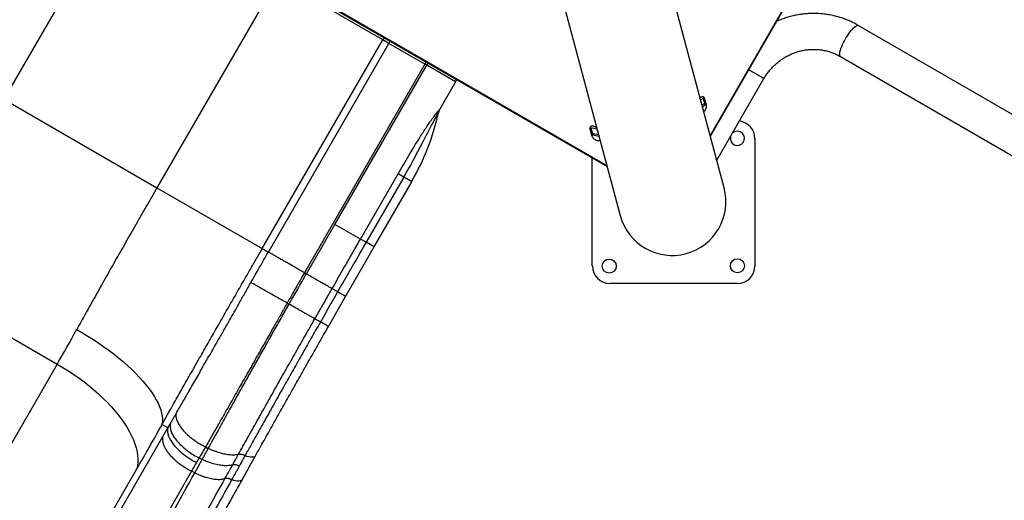
# Model space of a CAD drawing. Units: millimetres. Extents: x 4698.8 to 4713.3, y 7770.7 to 7786.5.
# Drawn here: x 4702.2 to 4703.3, y 7775.5 to 7776 of the extents above; entities that cross this region are included whole.
import ezdxf

# ---------------------------------------------------------------- set-up
doc = ezdxf.new("R2010")
doc.units = ezdxf.units.MM

msp = doc.modelspace()

# ---------------------------------------------------------------- linework, layer by layer
at = {"color": 8, "linetype": 'Continuous', "lineweight": 25}
for p, q in [((4703.4773, 7776.7291), (4702.9835, 7775.8737)), ((4702.8738, 7775.8415), (4702.015, 7776.3373)), ((4702.9775, 7775.9131), (4702.9764, 7775.9138)), ((4702.8558, 7775.8805), (4702.8565, 7775.8817)), ((4702.6664, 7775.8245), (4702.6579, 7775.8294)), ((4702.6264, 7775.7552), (4702.6179, 7775.7601))]:
    msp.add_line(p, q, dxfattribs=at)
at = {"color": 7, "linetype": 'Continuous', "lineweight": 25}
for p, q in [((4702.9837, 7775.8728), (4703.4783, 7776.7294)), ((4702.9984, 7775.8181), (4702.8431, 7776.3976)), ((4702.7327, 7776.368), (4702.8879, 7775.7885)), ((4702.0141, 7776.337), (4702.874, 7775.8406)), ((4702.3611, 7776.1336), (4702.2331, 7775.912)), ((4702.5238, 7776.0396), (4702.3958, 7775.8181)), ((4702.6356, 7775.9751), (4702.5238, 7776.0396)), ((4704.688, 7775.0972), (4703.1408, 7775.9904)), ((4702.5077, 7775.7535), (4702.6356, 7775.9751)), ((4702.642, 7775.9714), (4702.6356, 7775.9751)), ((4702.5141, 7775.7498), (4702.642, 7775.9714)), ((4702.6803, 7775.9492), (4702.642, 7775.9714)), ((4703.1218, 7775.9574), (4704.669, 7775.0642)), ((4702.6803, 7775.9492), (4702.5524, 7775.7277)), ((4702.5848, 7775.7792), (4702.6823, 7775.9481)), ((4702.6823, 7775.9481), (4702.6803, 7775.9492)), ((4702.713, 7775.9304), (4702.6823, 7775.9481)), ((4703.0387, 7775.9351), (4703.0244, 7775.9433)), ((4702.713, 7775.9304), (4702.6963, 7775.9014)), ((4702.9905, 7775.8473), (4703.0406, 7775.9339)), ((4703.0406, 7775.9339), (4703.0387, 7775.9351)), ((4703.0406, 7775.9339), (4703.0387, 7775.9351)), ((4702.2331, 7775.912), (4702.3958, 7775.8181)), ((4702.9764, 7775.9138), (4702.9734, 7775.9112)), ((4702.9781, 7775.9065), (4702.9762, 7775.9137)), ((4702.9795, 7775.9056), (4702.9775, 7775.9131)), ((4702.975, 7775.9054), (4702.9769, 7775.9071)), ((4702.9754, 7775.9037), (4702.9784, 7775.9063)), ((4702.9769, 7775.9071), (4702.9777, 7775.9079)), ((4702.9784, 7775.9063), (4702.9769, 7775.9071)), ((4702.9795, 7775.9056), (4702.9781, 7775.9065)), ((4702.8558, 7775.8805), (4702.8578, 7775.873)), ((4702.8634, 7775.8803), (4702.8565, 7775.8817)), ((4702.8567, 7775.8816), (4702.8587, 7775.8745)), ((4702.8578, 7775.873), (4702.8587, 7775.8745)), ((4702.8583, 7775.8759), (4702.8593, 7775.8756)), ((4702.8585, 7775.8742), (4702.8593, 7775.8756)), ((4702.8585, 7775.8742), (4702.8654, 7775.8728)), ((4702.8593, 7775.8756), (4702.8649, 7775.8745)), ((4703.0309, 7775.8702), (4703.0309, 7775.7352)), ((4702.8582, 7775.7352), (4702.8582, 7775.8497)), ((4702.612, 7775.7635), (4702.652, 7775.8328)), ((4702.6579, 7775.8294), (4702.6179, 7775.7601)), ((4702.6579, 7775.8294), (4702.652, 7775.8328)), ((4702.3958, 7775.8181), (4702.5077, 7775.7535)), ((4702.6264, 7775.7552), (4702.6664, 7775.8245)), ((4702.5545, 7775.7265), (4702.5848, 7775.7792)), ((4702.612, 7775.7635), (4702.5848, 7775.7792)), ((4702.6179, 7775.7601), (4702.612, 7775.7635)), ((4702.5077, 7775.7535), (4702.5141, 7775.7498)), ((4702.5961, 7775.7027), (4702.6264, 7775.7552)), ((4702.124, 7775.7266), (4702.2898, 7775.6309)), ((4702.5524, 7775.7277), (4702.5545, 7775.7265)), ((4702.5545, 7775.7265), (4702.5545, 7775.7265)), ((4702.5818, 7775.7109), (4702.5818, 7775.7109)), ((4703.0121, 7775.7163), (4702.8771, 7775.7163)), ((4702.5779, 7775.6707), (4702.5961, 7775.7027)), ((4702.5877, 7775.7075), (4702.5877, 7775.7075)), ((4702.5341, 7775.6956), (4702.5362, 7775.6944)), ((4702.2898, 7775.6309), (4701.8735, 7774.9098)), ((4702.4073, 7775.563), (4702.4011, 7775.5666)), ((4701.9734, 7774.8115), (4702.402, 7775.5538)), ((4702.402, 7775.5538), (4702.4073, 7775.563)), ((4702.4474, 7775.5428), (4702.4503, 7775.5413)), ((4702.4474, 7775.5428), (4702.4474, 7775.5428)), ((4702.4503, 7775.5413), (4702.4503, 7775.5413)), ((4702.4822, 7775.5348), (4702.4822, 7775.5348)), ((4702.4822, 7775.5348), (4702.4822, 7775.5348)), ((4702.4893, 7775.5335), (4702.4893, 7775.5335)), ((4702.4378, 7775.5263), (4702.4325, 7775.5171)), ((4702.4359, 7775.5154), (4702.4438, 7775.5295)), ((4702.4406, 7775.5311), (4702.4378, 7775.5263)), ((4702.4406, 7775.5311), (4702.4438, 7775.5295)), ((4702.4406, 7775.5311), (4702.4406, 7775.5311)), ((4702.4438, 7775.5295), (4702.4438, 7775.5295)), ((4702.4761, 7775.5237), (4702.4761, 7775.5237)), ((4701.9581, 7774.7985), (4702.3744, 7775.5195)), ((4702.4359, 7775.5154), (4702.4325, 7775.5171)), ((4702.468, 7775.5091), (4702.468, 7775.5092)), ((4702.4752, 7775.5081), (4702.4752, 7775.5081))]:
    msp.add_line(p, q, dxfattribs=at)
at = {"color": 7, "linetype": 'Continuous', "lineweight": 25, "flags": 128}
for points in [[(4703.1211, 7775.9585), (4703.121, 7775.9595), (4703.1211, 7775.9607), (4703.1213, 7775.9622), (4703.1218, 7775.964), (4703.1224, 7775.9659), (4703.1232, 7775.9679), (4703.1241, 7775.9701), (4703.1252, 7775.9724), (4703.1264, 7775.9746), (4703.1277, 7775.9769), (4703.129, 7775.9791), (4703.1304, 7775.9812), (4703.1318, 7775.9832), (4703.1332, 7775.985), (4703.1346, 7775.9866), (4703.1359, 7775.9879), (4703.1371, 7775.989), (4703.1382, 7775.9898), (4703.1392, 7775.9904), (4703.14, 7775.9906), (4703.1407, 7775.9905), (4703.1408, 7775.9904)], [(4703.1211, 7775.9585), (4703.121, 7775.9595), (4703.1211, 7775.9607), (4703.1213, 7775.9622), (4703.1218, 7775.964), (4703.1224, 7775.9659), (4703.1232, 7775.9679), (4703.1241, 7775.9701), (4703.1252, 7775.9724), (4703.1264, 7775.9746), (4703.1277, 7775.9769), (4703.129, 7775.9791), (4703.1304, 7775.9812), (4703.1318, 7775.9832), (4703.1332, 7775.985), (4703.1346, 7775.9866), (4703.1359, 7775.9879), (4703.1371, 7775.989), (4703.1382, 7775.9898), (4703.1392, 7775.9904), (4703.14, 7775.9906), (4703.1407, 7775.9905), (4703.1408, 7775.9904)], [(4703.1218, 7775.9574), (4703.1214, 7775.9578), (4703.1211, 7775.9585)], [(4703.1218, 7775.9574), (4703.1214, 7775.9578), (4703.1211, 7775.9585)], [(4702.9775, 7775.9131), (4702.9772, 7775.914), (4702.9765, 7775.9146), (4702.9757, 7775.9148), (4702.9748, 7775.9147), (4702.9738, 7775.9143), (4702.9728, 7775.9136), (4702.9728, 7775.9135)], [(4702.8629, 7775.8819), (4702.8623, 7775.8822), (4702.861, 7775.8829), (4702.8597, 7775.8833), (4702.8585, 7775.8834), (4702.8574, 7775.8833), (4702.8565, 7775.8829), (4702.856, 7775.8823), (4702.8557, 7775.8815), (4702.8558, 7775.8805)], [(4702.8578, 7775.873), (4702.8583, 7775.872), (4702.859, 7775.871), (4702.86, 7775.8701), (4702.8612, 7775.8693), (4702.8625, 7775.8687), (4702.8638, 7775.8683), (4702.865, 7775.8682), (4702.8661, 7775.8683), (4702.8665, 7775.8684)], [(4702.5877, 7775.7075), (4702.5867, 7775.7081), (4702.5858, 7775.7086), (4702.585, 7775.7091), (4702.5842, 7775.7095), (4702.5835, 7775.7099), (4702.5828, 7775.7103), (4702.5822, 7775.7106), (4702.5818, 7775.7109)], [(4702.5877, 7775.7075), (4702.5867, 7775.7081), (4702.5858, 7775.7086), (4702.585, 7775.7091), (4702.5842, 7775.7095), (4702.5835, 7775.7099), (4702.5828, 7775.7103), (4702.5822, 7775.7106), (4702.5818, 7775.7109)], [(4702.3105, 7775.6675), (4702.3165, 7775.664), (4702.3224, 7775.6604), (4702.3283, 7775.6568), (4702.334, 7775.653), (4702.3395, 7775.6491), (4702.345, 7775.6452), (4702.3502, 7775.6412), (4702.3553, 7775.6372), (4702.3601, 7775.6331), (4702.3648, 7775.629), (4702.3692, 7775.6249), (4702.3733, 7775.6208), (4702.3773, 7775.6167), (4702.3809, 7775.6126), (4702.3843, 7775.6086), (4702.3874, 7775.6046), (4702.3903, 7775.6006), (4702.3928, 7775.5968), (4702.395, 7775.593), (4702.3969, 7775.5892), (4702.3985, 7775.5856), (4702.3998, 7775.5821), (4702.4007, 7775.5788), (4702.4013, 7775.5755), (4702.4016, 7775.5724), (4702.4015, 7775.5694), (4702.4011, 7775.5666)], [(4702.2898, 7775.6309), (4702.2958, 7775.6273), (4702.3017, 7775.6236), (4702.3074, 7775.6198), (4702.313, 7775.6159), (4702.3184, 7775.6118), (4702.3237, 7775.6077), (4702.3288, 7775.6034), (4702.3337, 7775.5991), (4702.3384, 7775.5947), (4702.3428, 7775.5903), (4702.347, 7775.5858), (4702.351, 7775.5813), (4702.3547, 7775.5768), (4702.3581, 7775.5723), (4702.3612, 7775.5678), (4702.3641, 7775.5633), (4702.3666, 7775.5589), (4702.3689, 7775.5545), (4702.3708, 7775.5502), (4702.3724, 7775.546), (4702.3737, 7775.5419), (4702.3746, 7775.5378), (4702.3752, 7775.5339), (4702.3755, 7775.5301), (4702.3755, 7775.5264), (4702.3751, 7775.5229), (4702.3744, 7775.5195)], [(4702.4073, 7775.563), (4702.407, 7775.5611), (4702.407, 7775.559), (4702.4074, 7775.5568), (4702.4081, 7775.5544), (4702.4091, 7775.552), (4702.4105, 7775.5495), (4702.4122, 7775.547), (4702.4142, 7775.5444), (4702.4164, 7775.5419), (4702.4189, 7775.5394), (4702.4217, 7775.5369), (4702.4246, 7775.5346), (4702.4277, 7775.5323), (4702.431, 7775.5302), (4702.4344, 7775.5282), (4702.4378, 7775.5263)]]:
    msp.add_lwpolyline(points, dxfattribs=at)
at = {"color": 8, "linetype": 'Continuous', "lineweight": 25, "flags": 128}
for points in [[(4702.5961, 7775.7027), (4702.5961, 7775.7027), (4702.5957, 7775.7029), (4702.595, 7775.7034), (4702.594, 7775.7039), (4702.5927, 7775.7047), (4702.5912, 7775.7055), (4702.5895, 7775.7065), (4702.5877, 7775.7075)], [(4702.5779, 7775.6707), (4702.5778, 7775.6708), (4702.5774, 7775.671), (4702.5767, 7775.6714), (4702.5757, 7775.672), (4702.5744, 7775.6727), (4702.5729, 7775.6735), (4702.5712, 7775.6745), (4702.5694, 7775.6755)], [(4702.5005, 7775.5335), (4702.5001, 7775.533), (4702.4993, 7775.5324), (4702.4981, 7775.532), (4702.4967, 7775.5318), (4702.495, 7775.5319), (4702.4932, 7775.5322), (4702.4913, 7775.5328), (4702.4893, 7775.5335)], [(4702.4866, 7775.5084), (4702.4861, 7775.5078), (4702.4852, 7775.5072), (4702.484, 7775.5067), (4702.4826, 7775.5065), (4702.4809, 7775.5065), (4702.4791, 7775.5068), (4702.4772, 7775.5073), (4702.4752, 7775.5081)]]:
    msp.add_lwpolyline(points, dxfattribs=at)
at = {"color": 7, "linetype": 'Continuous', "lineweight": 25}
for centre in [(4702.8762, 7775.7348), (4703.0124, 7775.7352)]:
    msp.add_circle(centre, 0.0075, dxfattribs=at)
at = {"color": 8, "linetype": 'Continuous', "lineweight": 25}
for centre, radius, start, end in [((4702.64, 7775.9726), 0.00502, 117.4569, 150.013), ((4702.6464, 7775.9689), 0.00502, 117.4569, 150.013), ((4702.6473, 7775.9684), 0.0381, 329.8672, 333.9301), ((4702.6495, 7775.9672), 0.038, 329.8619, 334.0262)]:
    msp.add_arc(centre, radius, start, end, dxfattribs=at)
at = {"color": 7, "linetype": 'Continuous', "lineweight": 25}
for centre, radius, start, end in [((4702.7087, 7775.9329), 0.005, 330, 2.7196), ((4702.4392, 7775.9556), 0.2622, 330, 347.4295), ((4702.705, 7775.8964), 0.01, 150, 167.4295), ((4702.9717, 7775.9046), 0.00786, 309.965, 7.6441), ((4703.0121, 7775.8702), 0.0189, 0, 82.3668), ((4703.0124, 7775.8705), 0.0075, 45, 136.778), ((4703.0124, 7775.8705), 0.0075, 163.222, 45), ((4702.9431, 7775.8033), 0.0571, 195, 15), ((4702.8771, 7775.7352), 0.0188, 180, 270), ((4703.0121, 7775.7352), 0.0189, 270, 0), ((4702.4838, 7775.5225), 0.0124, 63.241, 97.1148), ((4702.4699, 7775.4975), 0.0118, 63.6826, 99.4654)]:
    msp.add_arc(centre, radius, start, end, dxfattribs=at)
for centre, major_axis, ratio, start_param, end_param in [((4702.3324, 7775.8547), (0.1932, 0.408), 0.145519, 4.20201, 4.305636), ((4702.4481, 7775.7972), (0.2585, 0.5205), 0.113198, 4.206771, 4.310398)]:
    msp.add_ellipse(centre, major_axis=major_axis, ratio=ratio, start_param=start_param, end_param=end_param, dxfattribs=at)
for points, knots in [([(4703.1408, 7775.9904), (4703.1399, 7775.991), (4703.1374, 7775.9924), (4703.1332, 7775.9945), (4703.1281, 7775.9966), (4703.123, 7775.9985), (4703.1177, 7776), (4703.1124, 7776.0013), (4703.107, 7776.0022), (4703.1016, 7776.0028), (4703.0961, 7776.0031), (4703.0906, 7776.0031), (4703.0851, 7776.0028), (4703.0796, 7776.0022), (4703.0742, 7776.0012), (4703.0688, 7776), (4703.0635, 7775.9984), (4703.0586, 7775.9967), (4703.0555, 7775.9954), (4703.0542, 7775.9948)], [0, 0, 0, 0, 0.035868, 0.096781, 0.157698, 0.218617, 0.279541, 0.340472, 0.401415, 0.462371, 0.523344, 0.584335, 0.645345, 0.706378, 0.767433, 0.828512, 0.889615, 0.950742, 1, 1, 1, 1]), ([(4703.0406, 7775.9339), (4703.0409, 7775.9345), (4703.042, 7775.9364), (4703.044, 7775.9393), (4703.0467, 7775.9428), (4703.0496, 7775.946), (4703.0527, 7775.9491), (4703.056, 7775.9519), (4703.0595, 7775.9545), (4703.0632, 7775.9568), (4703.067, 7775.9588), (4703.0709, 7775.9606), (4703.0749, 7775.9621), (4703.079, 7775.9633), (4703.0832, 7775.9642), (4703.0874, 7775.9648), (4703.0917, 7775.965), (4703.0959, 7775.965), (4703.1001, 7775.9647), (4703.1043, 7775.964), (4703.1084, 7775.9631), (4703.1125, 7775.9618), (4703.1164, 7775.9602), (4703.1195, 7775.9587), (4703.1212, 7775.9577), (4703.1218, 7775.9574)], [0, 0, 0, 0, 0.021111, 0.066421, 0.111737, 0.157059, 0.202392, 0.247742, 0.293117, 0.338521, 0.383962, 0.429445, 0.474974, 0.520556, 0.566194, 0.611891, 0.657649, 0.70347, 0.749352, 0.795293, 0.841289, 0.887334, 0.933419, 0.979537, 1, 1, 1, 1]), ([(4702.652, 7775.8328), (4702.6558, 7775.8393), (4702.6614, 7775.849), (4702.6691, 7775.8619), (4702.6742, 7775.8701), (4702.6784, 7775.8769), (4702.6821, 7775.8824), (4702.6853, 7775.887), (4702.6879, 7775.8908), (4702.6898, 7775.8933), (4702.6915, 7775.8955), (4702.6929, 7775.8973), (4702.6942, 7775.8989), (4702.6952, 7775.9001), (4702.6959, 7775.9009), (4702.6962, 7775.9013), (4702.6963, 7775.9014), (4702.6963, 7775.9014)], [0, 0, 0, 0, 0.255512, 0.38346, 0.511385, 0.583979, 0.656698, 0.738176, 0.779446, 0.820691, 0.851611, 0.882827, 0.911986, 0.941985, 0.961082, 0.980849, 1, 1, 1, 1]), ([(4702.6952, 7775.8986), (4702.6952, 7775.8985), (4702.6951, 7775.8985), (4702.6948, 7775.8979), (4702.6943, 7775.8971), (4702.6937, 7775.8961), (4702.6924, 7775.8939), (4702.6903, 7775.8902), (4702.6876, 7775.885), (4702.6837, 7775.8776), (4702.6791, 7775.8687), (4702.6739, 7775.8585), (4702.667, 7775.8455), (4702.6615, 7775.8358), (4702.6579, 7775.8294)], [0, 0, 0, 0, 0.014269, 0.039289, 0.044579, 0.069577, 0.095478, 0.152912, 0.233034, 0.314022, 0.462434, 0.596722, 0.73102, 1, 1, 1, 1]), ([(4702.3958, 7775.8181), (4702.3921, 7775.8116), (4702.3847, 7775.7987), (4702.3735, 7775.7793), (4702.3625, 7775.7599), (4702.3515, 7775.7407), (4702.3408, 7775.7217), (4702.3303, 7775.703), (4702.3202, 7775.6849), (4702.3137, 7775.6732), (4702.3105, 7775.6675)], [0, 0, 0, 0, 0.125963, 0.252372, 0.37878, 0.50519, 0.631599, 0.756227, 0.880854, 1, 1, 1, 1]), ([(4702.5818, 7775.7109), (4702.5855, 7775.7174), (4702.593, 7775.7304), (4702.603, 7775.748), (4702.6094, 7775.759), (4702.612, 7775.7635)], [0, 0, 0, 0, 0.37089, 0.741787, 1, 1, 1, 1]), ([(4702.4011, 7775.5666), (4702.4011, 7775.5666), (4702.4051, 7775.5736), (4702.4118, 7775.5856), (4702.4215, 7775.6028), (4702.4301, 7775.618), (4702.4389, 7775.6335), (4702.4478, 7775.6491), (4702.4569, 7775.665), (4702.466, 7775.681), (4702.4752, 7775.697), (4702.4845, 7775.7132), (4702.493, 7775.728), (4702.5007, 7775.7414), (4702.5054, 7775.7495), (4702.5077, 7775.7535)], [0, 0, 0, 0, 0.0000003, 0.1186216, 0.2015609, 0.2845253, 0.3674653, 0.4517776, 0.5361152, 0.6204278, 0.7048592, 0.7893157, 0.8737473, 0.9368736, 1, 1, 1, 1]), ([(4702.6179, 7775.7601), (4702.6153, 7775.7556), (4702.6089, 7775.7446), (4702.5989, 7775.727), (4702.5914, 7775.714), (4702.5877, 7775.7075)], [0, 0, 0, 0, 0.258206, 0.6290985, 1, 1, 1, 1]), ([(4702.4956, 7775.7174), (4702.4971, 7775.7201), (4702.5002, 7775.7255), (4702.5048, 7775.7336), (4702.5094, 7775.7417), (4702.5125, 7775.7471), (4702.5141, 7775.7498)], [0, 0, 0, 0, 0.248407, 0.498913, 0.749208, 1, 1, 1, 1]), ([(4702.5524, 7775.7277), (4702.5509, 7775.7286), (4702.5479, 7775.7303), (4702.5434, 7775.7329), (4702.5389, 7775.7355), (4702.5347, 7775.738), (4702.5306, 7775.7403), (4702.5269, 7775.7424), (4702.5235, 7775.7444), (4702.5206, 7775.7461), (4702.5181, 7775.7475), (4702.5162, 7775.7486), (4702.5148, 7775.7494), (4702.5143, 7775.7497), (4702.5141, 7775.7498)], [0, 0, 0, 0, 0.083333, 0.166667, 0.25, 0.333333, 0.416667, 0.5, 0.583333, 0.666667, 0.75, 0.833333, 0.916667, 1, 1, 1, 1]), ([(4702.5524, 7775.7277), (4702.5509, 7775.725), (4702.5478, 7775.7197), (4702.5432, 7775.7117), (4702.5386, 7775.7036), (4702.5356, 7775.6983), (4702.5341, 7775.6956)], [0, 0, 0, 0, 0.250174, 0.499782, 0.749597, 1, 1, 1, 1]), ([(4702.5362, 7775.6944), (4702.5365, 7775.6949), (4702.5395, 7775.7003), (4702.5441, 7775.7083), (4702.5499, 7775.7185), (4702.553, 7775.7239), (4702.5545, 7775.7265)], [0, 0, 0, 0, 0.04924, 0.500085, 0.752817, 1, 1, 1, 1]), ([(4702.5818, 7775.7109), (4702.5809, 7775.7114), (4702.579, 7775.7125), (4702.5753, 7775.7146), (4702.5708, 7775.7171), (4702.5658, 7775.72), (4702.5603, 7775.7232), (4702.5565, 7775.7254), (4702.5545, 7775.7265)], [0, 0, 0, 0, 0.161428, 0.327282, 0.493058, 0.663641, 0.829417, 1, 1, 1, 1]), ([(4702.4162, 7775.5785), (4702.4185, 7775.5823), (4702.4229, 7775.59), (4702.4301, 7775.6026), (4702.438, 7775.6162), (4702.4464, 7775.631), (4702.4553, 7775.6464), (4702.4645, 7775.6627), (4702.4742, 7775.6796), (4702.4826, 7775.6945), (4702.4897, 7775.7071), (4702.4936, 7775.714), (4702.4956, 7775.7174)], [0, 0, 0, 0, 0.0888502, 0.1776863, 0.284995, 0.3923703, 0.4996801, 0.6185607, 0.7375309, 0.8564117, 0.9282031, 1, 1, 1, 1]), ([(4702.5341, 7775.6956), (4702.5321, 7775.6967), (4702.5282, 7775.6989), (4702.5224, 7775.7022), (4702.5168, 7775.7054), (4702.5115, 7775.7083), (4702.5068, 7775.711), (4702.5028, 7775.7133), (4702.4995, 7775.7152), (4702.4974, 7775.7164), (4702.4962, 7775.7171), (4702.4958, 7775.7173), (4702.4956, 7775.7174), (4702.4956, 7775.7174)], [0, 0, 0, 0, 0.107375, 0.21475, 0.322126, 0.429501, 0.536876, 0.644252, 0.751627, 0.859003, 0.924763, 0.990524, 1, 1, 1, 1]), ([(4702.5635, 7775.6789), (4702.5653, 7775.6822), (4702.5691, 7775.6887), (4702.5752, 7775.6993), (4702.5794, 7775.7068), (4702.5818, 7775.7109)], [0, 0, 0, 0, 0.305395, 0.610822, 1, 1, 1, 1]), ([(4702.5877, 7775.7075), (4702.5853, 7775.7034), (4702.5811, 7775.696), (4702.575, 7775.6853), (4702.5713, 7775.6788), (4702.5694, 7775.6755), (4702.5694, 7775.6755)], [0, 0, 0, 0, 0.389282, 0.694823, 0.999998, 1, 1, 1, 1]), ([(4702.5341, 7775.6956), (4702.5319, 7775.6918), (4702.5277, 7775.6842), (4702.5198, 7775.6703), (4702.5106, 7775.654), (4702.5, 7775.6353), (4702.4898, 7775.6174), (4702.4801, 7775.6004), (4702.4709, 7775.5841), (4702.4624, 7775.5691), (4702.4545, 7775.5553), (4702.4497, 7775.547), (4702.4474, 7775.5428)], [0, 0, 0, 0, 0.071667, 0.143328, 0.262458, 0.38168, 0.50081, 0.608358, 0.715973, 0.82352, 0.911753, 1, 1, 1, 1]), ([(4702.4503, 7775.5413), (4702.4521, 7775.5446), (4702.4558, 7775.5513), (4702.4614, 7775.5614), (4702.4671, 7775.5717), (4702.4735, 7775.5831), (4702.4804, 7775.5955), (4702.488, 7775.6091), (4702.4957, 7775.6228), (4702.5036, 7775.6368), (4702.5116, 7775.651), (4702.5197, 7775.6654), (4702.5279, 7775.6799), (4702.5334, 7775.6896), (4702.5362, 7775.6944)], [0, 0, 0, 0, 0.069702, 0.139396, 0.20936, 0.279325, 0.367765, 0.456205, 0.545261, 0.634318, 0.725404, 0.816491, 0.908241, 1, 1, 1, 1]), ([(4702.5635, 7775.6789), (4702.5632, 7775.6791), (4702.5627, 7775.6794), (4702.5618, 7775.6799), (4702.5609, 7775.6804), (4702.56, 7775.6809), (4702.5591, 7775.6814), (4702.5575, 7775.6823), (4702.5551, 7775.6836), (4702.5516, 7775.6856), (4702.5473, 7775.688), (4702.5422, 7775.691), (4702.5382, 7775.6933), (4702.5362, 7775.6944)], [0, 0, 0, 0, 0.052196, 0.101752, 0.148669, 0.192947, 0.234585, 0.273584, 0.400892, 0.525722, 0.648073, 0.826819, 1, 1, 1, 1]), ([(4702.4822, 7775.5348), (4702.4839, 7775.5377), (4702.4871, 7775.5435), (4702.4921, 7775.5524), (4702.4971, 7775.5614), (4702.5039, 7775.5735), (4702.5125, 7775.5889), (4702.5228, 7775.6072), (4702.533, 7775.6252), (4702.5431, 7775.643), (4702.5532, 7775.6609), (4702.5601, 7775.6729), (4702.5635, 7775.6789)], [0, 0, 0, 0, 0.064875, 0.129743, 0.194826, 0.259909, 0.389566, 0.519709, 0.63902, 0.758332, 0.879161, 1, 1, 1, 1]), ([(4702.5694, 7775.6755), (4702.5688, 7775.6759), (4702.5675, 7775.6766), (4702.5659, 7775.6775), (4702.5645, 7775.6783), (4702.5638, 7775.6787), (4702.5635, 7775.6789)], [0, 0, 0, 0, 0.249999, 0.5, 0.75, 1, 1, 1, 1]), ([(4702.5694, 7775.6755), (4702.5694, 7775.6755), (4702.5694, 7775.6755), (4702.566, 7775.6697), (4702.5593, 7775.6579), (4702.5494, 7775.6403), (4702.5394, 7775.6228), (4702.5294, 7775.605), (4702.5192, 7775.5869), (4702.5101, 7775.5707), (4702.5023, 7775.5568), (4702.4958, 7775.5451), (4702.4915, 7775.5374), (4702.4893, 7775.5335)], [0, 0, 0, 0, 0, 0.000029, 0.119991, 0.240137, 0.360269, 0.480212, 0.610073, 0.739934, 0.826601, 0.913311, 1, 1, 1, 1]), ([(4702.5005, 7775.5335), (4702.5035, 7775.5389), (4702.5095, 7775.5496), (4702.5188, 7775.5662), (4702.5283, 7775.5831), (4702.538, 7775.6003), (4702.5478, 7775.6177), (4702.5578, 7775.6353), (4702.5678, 7775.653), (4702.5745, 7775.6648), (4702.5779, 7775.6707)], [0, 0, 0, 0, 0.125106, 0.250158, 0.375275, 0.500138, 0.625149, 0.750206, 0.875036, 1, 1, 1, 1]), ([(4702.4101, 7775.5679), (4702.4107, 7775.5689), (4702.412, 7775.5711), (4702.4139, 7775.5744), (4702.4153, 7775.5769), (4702.4161, 7775.5782), (4702.4162, 7775.5785)], [0, 0, 0, 0, 0.306866, 0.616226, 0.925575, 1, 1, 1, 1]), ([(4702.4162, 7775.5785), (4702.4162, 7775.5784), (4702.416, 7775.5777), (4702.4159, 7775.5763), (4702.4161, 7775.5737), (4702.4171, 7775.5704), (4702.4192, 7775.5663), (4702.4222, 7775.5621), (4702.426, 7775.5578), (4702.4306, 7775.5536), (4702.4358, 7775.5496), (4702.4414, 7775.5459), (4702.4454, 7775.5438), (4702.4474, 7775.5428)], [0, 0, 0, 0, 0.009644, 0.076085, 0.142525, 0.24971, 0.356894, 0.464079, 0.571263, 0.678447, 0.785632, 0.892816, 1, 1, 1, 1]), ([(4702.4073, 7775.563), (4702.4073, 7775.563), (4702.4082, 7775.5646), (4702.4092, 7775.5663), (4702.4101, 7775.5679)], [0, 0, 0, 0, 0.000009, 1, 1, 1, 1]), ([(4702.4101, 7775.5679), (4702.4101, 7775.5677), (4702.4099, 7775.5669), (4702.4097, 7775.5654), (4702.4098, 7775.5628), (4702.4107, 7775.5593), (4702.4127, 7775.5551), (4702.4156, 7775.5507), (4702.4194, 7775.5463), (4702.4239, 7775.5421), (4702.429, 7775.538), (4702.4347, 7775.5343), (4702.4386, 7775.5322), (4702.4406, 7775.5311)], [0, 0, 0, 0, 0.015159, 0.078344, 0.14153, 0.248838, 0.356147, 0.463456, 0.570765, 0.678074, 0.785382, 0.892691, 1, 1, 1, 1]), ([(4702.4474, 7775.5428), (4702.4474, 7775.5428), (4702.4472, 7775.5425), (4702.4463, 7775.5409), (4702.4447, 7775.5382), (4702.4427, 7775.5347), (4702.4413, 7775.5323), (4702.4406, 7775.5311), (4702.4406, 7775.5311)], [0, 0, 0, 0, 0.000004, 0.077906, 0.383896, 0.696915, 0.999996, 1, 1, 1, 1]), ([(4702.4438, 7775.5295), (4702.4438, 7775.5295), (4702.4439, 7775.5299), (4702.4448, 7775.5313), (4702.4463, 7775.5341), (4702.4483, 7775.5377), (4702.4496, 7775.5401), (4702.4503, 7775.5413), (4702.4503, 7775.5413)], [0, 0, 0, 0, 0.000004, 0.078563, 0.384229, 0.697499, 0.999996, 1, 1, 1, 1]), ([(4702.4822, 7775.5348), (4702.481, 7775.5345), (4702.4784, 7775.5341), (4702.4736, 7775.5342), (4702.4683, 7775.5349), (4702.4625, 7775.5364), (4702.4564, 7775.5385), (4702.4524, 7775.5403), (4702.4503, 7775.5413)], [0, 0, 0, 0, 0.158382, 0.320856, 0.488215, 0.660428, 0.827787, 1, 1, 1, 1]), ([(4702.4761, 7775.5237), (4702.4763, 7775.5241), (4702.4773, 7775.5259), (4702.4794, 7775.5296), (4702.4812, 7775.5329), (4702.4822, 7775.5348)], [0, 0, 0, 0, 0.110927, 0.499592, 1, 1, 1, 1]), ([(4702.4893, 7775.5335), (4702.4892, 7775.5336), (4702.4885, 7775.5339), (4702.4869, 7775.5345), (4702.4844, 7775.535), (4702.483, 7775.5348), (4702.4822, 7775.5348)], [0, 0, 0, 0, 0.046304, 0.247339, 0.62367, 1, 1, 1, 1]), ([(4702.4893, 7775.5335), (4702.4883, 7775.5317), (4702.4865, 7775.5284), (4702.4845, 7775.5248), (4702.4835, 7775.523), (4702.4832, 7775.5226)], [0, 0, 0, 0, 0.498326, 0.88829, 1, 1, 1, 1]), ([(4702.4866, 7775.5084), (4702.4889, 7775.5126), (4702.4935, 7775.5209), (4702.4982, 7775.5293), (4702.5005, 7775.5335)], [0, 0, 0, 0, 0.500211, 1, 1, 1, 1]), ([(4702.4761, 7775.5237), (4702.4747, 7775.5234), (4702.4721, 7775.5228), (4702.4673, 7775.5228), (4702.4618, 7775.5234), (4702.456, 7775.5248), (4702.4499, 7775.5268), (4702.4458, 7775.5286), (4702.4438, 7775.5295)], [0, 0, 0, 0, 0.1584395, 0.3209763, 0.488306, 0.6604882, 0.8278178, 1, 1, 1, 1]), ([(4702.468, 7775.5092), (4702.4696, 7775.5121), (4702.4723, 7775.5169), (4702.475, 7775.5217), (4702.4761, 7775.5237)], [0, 0, 0, 0, 0.595846, 1, 1, 1, 1]), ([(4702.4832, 7775.5226), (4702.4822, 7775.5206), (4702.4795, 7775.5158), (4702.4768, 7775.511), (4702.4752, 7775.5081)], [0, 0, 0, 0, 0.401094, 1, 1, 1, 1]), ([(4702.4832, 7775.5226), (4702.483, 7775.5226), (4702.4824, 7775.5229), (4702.4807, 7775.5235), (4702.4783, 7775.524), (4702.4768, 7775.5238), (4702.4761, 7775.5237)], [0, 0, 0, 0, 0.06747, 0.24739, 0.623695, 1, 1, 1, 1]), ([(4702.4325, 7775.5171), (4702.4021, 7775.4643), (4702.3412, 7775.3588), (4702.2502, 7775.2004), (4702.1591, 7775.042), (4702.0676, 7774.8837), (4702.0061, 7774.7785), (4701.9754, 7774.7258)], [0, 0, 0, 0, 0.2, 0.400002, 0.600003, 0.800002, 1, 1, 1, 1]), ([(4701.9888, 7774.7191), (4702.0061, 7774.7486), (4702.0407, 7774.8075), (4702.0917, 7774.8962), (4702.1422, 7774.9852), (4702.1921, 7775.0745), (4702.2577, 7775.1926), (4702.3386, 7775.3397), (4702.4035, 7775.4568), (4702.4359, 7775.5154)], [0, 0, 0, 0, 0.1119861, 0.2239743, 0.3359681, 0.4479684, 0.5599745, 0.7799933, 1, 1, 1, 1]), ([(4702.4359, 7775.5154), (4702.437, 7775.5149), (4702.4391, 7775.5138), (4702.4424, 7775.5125), (4702.4456, 7775.5113), (4702.4499, 7775.51), (4702.4551, 7775.5088), (4702.4603, 7775.5083), (4702.4647, 7775.5085), (4702.4669, 7775.509), (4702.468, 7775.5092)], [0, 0, 0, 0, 0.091327, 0.182131, 0.273194, 0.364301, 0.545938, 0.728469, 0.864008, 1, 1, 1, 1]), ([(4702.0209, 7774.7128), (4702.035, 7774.7369), (4702.0557, 7774.7724), (4702.0894, 7774.8308), (4702.1155, 7774.8766), (4702.148, 7774.9338), (4702.1738, 7774.9797), (4702.1996, 7775.0256), (4702.2252, 7775.0716), (4702.2509, 7775.1176), (4702.2828, 7775.1752), (4702.3084, 7775.2212), (4702.3402, 7775.2788), (4702.3785, 7775.3479), (4702.4168, 7775.4171), (4702.4488, 7775.4746), (4702.4616, 7775.4976), (4702.468, 7775.5091)], [0, 0, 0, 0, 0.091792, 0.135027, 0.2215, 0.264739, 0.351221, 0.394464, 0.437709, 0.524204, 0.567453, 0.653954, 0.697207, 0.783714, 0.913483, 0.956741, 1, 1, 1, 1]), ([(4702.4752, 7775.5081), (4702.4688, 7775.4966), (4702.456, 7775.4736), (4702.4304, 7775.4275), (4702.4049, 7775.3814), (4702.373, 7775.3238), (4702.3475, 7775.2777), (4702.3156, 7775.2201), (4702.2901, 7775.174), (4702.2581, 7775.1164), (4702.2325, 7775.0704), (4702.2068, 7775.0244), (4702.1811, 7774.9785), (4702.1552, 7774.9326), (4702.1227, 7774.8753), (4702.0966, 7774.8296), (4702.0629, 7774.7712), (4702.0421, 7774.7357), (4702.028, 7774.7115)], [0, 0, 0, 0, 0.04325, 0.0865, 0.172999, 0.216247, 0.302744, 0.345992, 0.432487, 0.475734, 0.562228, 0.605474, 0.648719, 0.73521, 0.778455, 0.864943, 0.908186, 1, 1, 1, 1]), ([(4702.0394, 7774.7117), (4702.0419, 7774.7159), (4702.0467, 7774.724), (4702.0536, 7774.7358), (4702.06, 7774.7469), (4702.066, 7774.7571), (4702.0715, 7774.7666), (4702.0765, 7774.7751), (4702.0809, 7774.7827), (4702.0848, 7774.7895), (4702.0883, 7774.7956), (4702.0915, 7774.8011), (4702.0982, 7774.8126), (4702.1085, 7774.8305), (4702.1347, 7774.8762), (4702.1711, 7774.9404), (4702.2175, 7775.023), (4702.2847, 7775.1435), (4702.3401, 7775.2437), (4702.384, 7775.3232), (4702.3938, 7775.341), (4702.4034, 7775.3584), (4702.4126, 7775.375), (4702.4195, 7775.3874), (4702.4243, 7775.3961), (4702.4275, 7775.4018), (4702.431, 7775.4083), (4702.4351, 7775.4156), (4702.4395, 7775.4236), (4702.4444, 7775.4324), (4702.4499, 7775.4424), (4702.4561, 7775.4535), (4702.4629, 7775.4659), (4702.4703, 7775.4793), (4702.4783, 7775.4935), (4702.4837, 7775.5034), (4702.4866, 7775.5084)], [0, 0, 0, 0, 0.016004, 0.031002, 0.044996, 0.057985, 0.06997, 0.08095, 0.090382, 0.098921, 0.106567, 0.113368, 0.119996, 0.150151, 0.181185, 0.292836, 0.392524, 0.492212, 0.745962, 0.768293, 0.790623, 0.81263, 0.833427, 0.852965, 0.859146, 0.866268, 0.874366, 0.88344, 0.893491, 0.904519, 0.916523, 0.930856, 0.94637, 0.963065, 0.980942, 1, 1, 1, 1])]:
    msp.add_open_spline(points, degree=3, knots=knots, dxfattribs=at)
for points in [[(4702.402, 7775.5538), (4702.4018, 7775.5529), (4702.4015, 7775.5512), (4702.4018, 7775.5483), (4702.4026, 7775.5452), (4702.4041, 7775.5419), (4702.4062, 7775.5386), (4702.4087, 7775.5352), (4702.4118, 7775.5318), (4702.4153, 7775.5285), (4702.4192, 7775.5253), (4702.4234, 7775.5223), (4702.4279, 7775.5195), (4702.431, 7775.5179), (4702.4325, 7775.5171)], [(4702.4752, 7775.5081), (4702.4745, 7775.5084), (4702.4732, 7775.5089), (4702.4712, 7775.5093), (4702.4694, 7775.5095), (4702.4685, 7775.5093), (4702.468, 7775.5092)]]:
    msp.add_open_spline(points, degree=3, dxfattribs=at)

doc.saveas('drawing.dxf')
